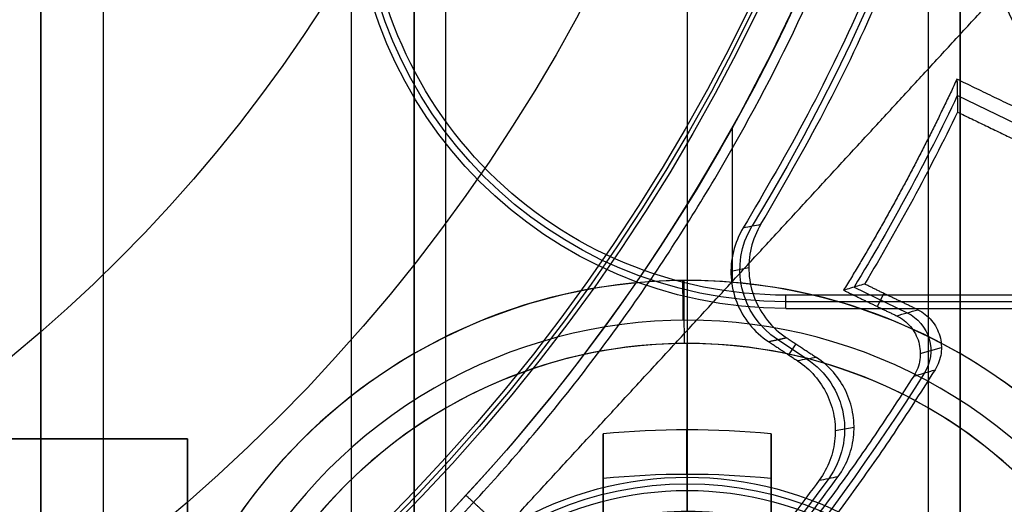
# Model space of a CAD drawing. Units: millimetres. Extents: x 83 to 116, y 0 to 535.
# Drawn here: x 105 to 109, y 513 to 515 of the extents above; entities that cross this region are included whole.
import ezdxf

# ---------------------------------------------------------------- set-up
doc = ezdxf.new("R2010")
doc.units = ezdxf.units.MM
doc.header["$MEASUREMENT"] = 0
doc.layers.add('4', color=7, linetype='Continuous')

msp = doc.modelspace()

# ---------------------------------------------------------------- linework, layer by layer
at = {"layer": '4', "extrusion": (0, -1, 0)}
for p, q in [((105, 2.5, -15.8), (105, 532.5, -15.8)), ((105, 2.5, -16.45), (105, 532.5, -16.45)), ((106.48, 532.5, -17.5), (106.48, 2.499999999999943, -17.5)), ((106.48, 532.5, -18.22499999999995), (106.48, 2.499999999999943, -18.22499999999995)), ((106.48, 532.5, -16.7), (106.48, 2.499999999999943, -16.7)), ((106.48, 532.5, -15.925), (106.48, 2.499999999999943, -15.925)), ((106.63, 2.5, -17.9), (106.63, 532.4999999999999, -17.9)), ((106.63, 2.5, -17.1), (106.63, 532.4999999999999, -17.1)), ((106.63, 2.5, -16.3), (106.63, 532.4999999999999, -16.3)), ((107.78, 532.5, -15.7), (107.78, 2.499999999999943, -15.7)), ((108.93, 169.0090027667813, -17.9), (108.93, 522.0564986036959, -17.9)), ((108.93, 169.0090027667811, -17.05), (108.93, 522.0564986036957, -17.05)), ((108.93, 169.0090027667812, -16.3), (108.93, 522.0564986036958, -16.3)), ((109.08, 521.9447275233, -18.225), (109.08, 169.11404667766, -18.225)), ((109.08, 521.9447275233, -17.475), (109.08, 169.11404667766, -17.475)), ((109.08, 521.9447275233, -16.675), (109.08, 169.11404667766, -16.675)), ((109.08, 521.9447275233, -15.925), (109.08, 169.11404667766, -15.925))]:
    msp.add_line(p, q, dxfattribs=at)
at = {"layer": '4', "extrusion": (0, 1, 1.224646799147353e-16)}
for p, q in [((109.6753365368857, 514.6562979696643, -31.80100312763282), (109.0669384964339, 514.9500353115532, -31.80100312763282)), ((107.9953948981904, 514.0652723809809, -34.79999999999999), (107.9953948981904, 514.8007123691547, -34.79999999999999)), ((108.575298319396, 514.038122550909, -31.79999547482068), (108.8279675155482, 513.9161327134667, -31.79999547482068)), ((108.686602112296, 513.9456185168544, -33.79999994045575), (108.7169587475972, 514.0084941366624, -29.79999985566367)), ((108.8906066415473, 513.7216001108604, -33.80155681373108), (108.9913910040317, 513.750473278031, -29.8015374097502))]:
    msp.add_line(p, q, dxfattribs=at)
at = {"layer": '4', "extrusion": (0, 1.224646799147353e-16, -1)}
for p, q in [((108.0740885136051, 514.130123451892, -33.800210458083), (107.9884756287063, 514.113015399759, -32.00023387958692)), ((108.3509477772007, 513.6954363326458, -32.90003888195548), (108.2107157153987, 513.7880780237429, -32.90003888195548)), ((108.2640081621867, 513.715202037913, -32.00000003276438), (108.2986557243383, 513.7676481776521, -33.80000009582554)), ((108.5750934777443, 513.3700655994018, -33.79969735490828), (108.4857060867222, 513.3537820159281, -31.99969039272269))]:
    msp.add_line(p, q, dxfattribs=at)
at = {"layer": '4'}
for p, q in [((107.78, 514.07, -21.468471257159), (107.78, 514.07, -21.2)), ((107.78, 512.97, -20.9), (107.78, 513.77, -20.9)), ((107.78, 513.1464641420414, -22.19852489942895), (107.78, 511.72, -21.2)), ((107.38, 513.025656331451, -22.1139594320155), (107.38, 512.37, -22.1139594320155)), ((108.18, 512.37, -22.1139594320155), (108.18, 513.025656331451, -22.1139594320155))]:
    msp.add_line(p, q, dxfattribs=at)
at = {"layer": '4', "extrusion": (-1, 0, 0)}
for p, q in [((112.4562241803902, 513.9685553324302, -20.30000000000102), (108.2499999996277, 513.9685553324302, -20.30000000000102)), ((107.7800000000002, 513.0700000000013, -20.899999999983), (107.7800000000002, 513.1328893351388, -19.69999999999995))]:
    msp.add_line(p, q, dxfattribs=at)
at = {"layer": '4', "extrusion": (0, -1, -1.224646799147353e-16)}
for p, q in [((100.6, 513.3159, -19.79999999999997), (105.4, 513.3159, -19.79999999999997)), ((105.4, 513.3159, -19.79999999999997), (105.4, 507.5159, -19.79999999999997))]:
    msp.add_line(p, q, dxfattribs=at)
at = {"layer": '4', "extrusion": (1.224646799147353e-16, 1.224646799147353e-16, -1)}
for centre, radius, start, end in [((-99.99999999999993, 519.25, 33.80000000000007), 9.15, 90, 270), ((-99.99999999999993, 519.25, 34.30000000000007), 9.15, 90, 270), ((-99.99999999999993, 519.25, 31.80000007284459), 10.03491012858849, 205.3726881246843, 211.2903127500322), ((-99.99999999999993, 519.25, 31.80000001054852), 10.53491012967588, 212.2442219752147, 241.7637486942301), ((-99.99999999999993, 519.25, 32.17039066381758), 11.54137532294791, 209.6003865297573, 241.7999886768354)]:
    msp.add_arc(centre, radius, start, end, dxfattribs=at)
at = {"layer": '4', "extrusion": (-6.042804770874974e-33, 2.211511709925254e-16, -1)}
msp.add_arc((-100.0000000000002, 519.25, 33.8000000000001), 9.000000000000146, 90, 270, dxfattribs=at)
at = {"layer": '4', "extrusion": (0, 1.224646799147353e-16, -1)}
for centre, radius, start, end in [((-100.0000000000002, 519.25, 34.20000000000005), 8.979036888287, 90, 270), ((-100.0000000000002, 519.25, 21.45953579298692), 5.379324028907066, 90, 270), ((-100.0000000000002, 519.25, 21.45953579298694), 5.379324028907269, 90, 270), ((-100.0000000000002, 519.25, 21.17976789649346), 5.364662014737001, 90, 270), ((-100.0000000000002, 519.25, 32.90000000000005), 9.468571307457001, 148.6891111632304, 211.3108222862076), ((-100.0000000000002, 519.25, 30.42016035035018), 7.178735725237438, 180, 0), ((-108.2500000000002, 516, 20.29999999999654), 2.031444667571739, 270, 0), ((-100.0000000000002, 519.25, 32.89999990229002), 10.43857130404789, 215.9117562403982, 250.9950592335287), ((-107.7800000000002, 511.47, 20.29999999999154), 1.631444667570008, 0, 180), ((-103.2500000000002, 511, 20.29999999999604), 2.031444667574765, 90, 180)]:
    msp.add_arc(centre, radius, start, end, dxfattribs=at)
at = {"layer": '4', "extrusion": (1.982967414318012e-16, 2.216130506306351e-16, -1)}
msp.add_arc((-100.0000000000002, 519.25, 34.60000000000012), 8.958073776573857, 90, 270, dxfattribs=at)
at = {"layer": '4', "extrusion": (-2.593979029223073e-18, 1.224646799147347e-16, -1)}
msp.add_arc((-100.0000000000002, 519.25, 20.9), 5.350000000567059, 90, 270, dxfattribs=at)
at = {"layer": '4', "extrusion": (-5.058293286560249e-64, 1.224646799147353e-16, -1)}
msp.add_arc((-100.0000000000002, 519.25, 34.6000000000002), 8.247997030961397, 180, 0, dxfattribs=at)
at = {"layer": '4', "extrusion": (4.32964006250167e-17, 4.688358849148389e-16, -1)}
msp.add_arc((-100.0000000000002, 519.25, 24.00535626132732), 5.128477234126793, 180, 0, dxfattribs=at)
at = {"layer": '4', "extrusion": (-5.18441352189211e-16, 3.728780299308852e-16, -1)}
msp.add_arc((-99.99999999999886, 519.25, 34.80000000000013), 9.150000000001073, 180, 222.68293761414, dxfattribs=at)
at = {"layer": '4', "extrusion": (-5.256979036319907e-14, 4.687140984419032e-13, -1)}
msp.add_arc((-108.2499999999861, 515.9999999999894, 19.70000000023643), 2.062889335125934, 270.0000000125787, 0, dxfattribs=at)
at = {"layer": '4', "extrusion": (-5.319300555582614e-12, -2.812738590508659e-12, -1)}
msp.add_arc((-108.2500000001104, 516.0000000000584, 20.89999999797211), 2.000000000000171, 270, 9.771194059523103e-12, dxfattribs=at)
at = {"layer": '4', "extrusion": (-5.050481260793121e-08, -8.357919508728303e-08, -0.9999999999999953)}
msp.add_arc((-100.0000014900662, 519.2500024662431, 29.79995150427223), 10.06982026126973, 205.7714615603926, 211.0716017242426, dxfattribs=at)
at = {"layer": '4', "extrusion": (0.04750748231227321, 0.009493436473605807, -0.9988257674831335)}
msp.add_arc((482.9064312045829, 205.2377804089355, 42.87797103555948), 0.3999859643342006, 224.7839318298889, 312.5858571602386, dxfattribs=at)
at = {"layer": '4'}
for centre, radius, start, end in [((107.78, 511.47, -21.2), 2.6, 1.753708919748503e-11, 180.0000000000088), ((107.78, 511.47, -21.468471257159), 2.600000000000001, 0, 180.0000000000902), ((107.78, 511.47, -21.3342356285795), 2.6, 0, 180), ((107.78, 511.47, -21.86025694608824), 2.410650887573873, 0, 180.0000000000446), ((107.78, 511.47, -20.9), 2.3, 0, 180.0000000000057), ((107.78, 511.47, -20.9), 2.3, 8.496229549092119e-12, 180.0000000000085)]:
    msp.add_arc(centre, radius, start, end, dxfattribs=at)
at = {"layer": '4', "extrusion": (-0.9999645984762392, -0.008414380206159207, 0)}
msp.add_arc((-512.6449912840221, -21.468471257159, -112.0798874678133), 0.5, 179.9999999999984, 231.5887405678435, dxfattribs=at)
at = {"layer": '4', "extrusion": (-0.9999837808040434, -0.005695448081655125, 0)}
msp.add_arc((-513.1478489736033, -21.2, -110.6913027253839), 0.3, 90, 179.9999999999973, dxfattribs=at)
at = {"layer": '4', "extrusion": (-0.02518731879169056, -0.007215778798667629, -0.9996567068291066)}
msp.add_arc((-463.9209795491501, -246.7702895541211, 25.33926138998662), 0.2000043282648013, 221.7566690111185, 318.2216180048265, dxfattribs=at)
at = {"layer": '4', "extrusion": (-1, 1.224646799147353e-16, 0)}
msp.add_arc((-511.47, -18.82, -107.7799999999999), 3.88, 231.58874056781, 240.8779320972972, dxfattribs=at)
at = {"layer": '4', "extrusion": (0.04959632654985137, 0.009034897585977883, -0.99872847912652)}
msp.add_arc((485.6710288415498, 196.4726891911849, 42.87512505579438), 0.3999899828708987, 43.80575872620483, 136.2000698019019, dxfattribs=at)
at = {"layer": '4', "extrusion": (-2.026301597550719e-16, 0.5734623443670956, 0.8192319205164034)}
msp.add_arc((-107.7800000000002, -429.805111707486, 276.1971294497683), 3.490808327478754, 263.4202162934081, 276.5797837065919, dxfattribs=at)
at = {"layer": '4', "extrusion": (-0.9999994753982414, -0.0008391443556236119, 0.0005874010489366145)}
msp.add_arc((-513.1705343343966, -21.97111265669851, -108.2201955097343), 0.2, 240.8742806629526, 304.9920060774659, dxfattribs=at)
at = {"layer": '4', "extrusion": (-1.897566815906377e-30, 1.224646799147353e-16, -1)}
msp.add_arc((-107.7800000000002, 511.47, 19.70000000000002), 1.662889335138823, 359.9999999999981, 180, dxfattribs=at)
at = {"layer": '4', "extrusion": (1.162426118024919e-05, 2.86514396028876e-06, 0.9999999999283338)}
msp.add_arc((107.7801977196967, 511.4700500136006, -16.3972729627451), 1.499992191253177, 62.30788657970673, 145.3848096563636, dxfattribs=at)
at = {"layer": '4', "extrusion": (2.475237541296875e-17, 0.5734623443602828, 0.8192319205211724)}
msp.add_arc((-107.78, -429.8051117097987, 276.0844341409888), 3.310869753883148, 263.0609067146187, 276.939093285381, dxfattribs=at)
at = {"layer": '4', "extrusion": (-6.162975822029713e-31, -1.631319816329883e-17, -1)}
msp.add_arc((-107.7800000000002, 511.47, 20.89999999998865), 1.600000000001178, 0, 180.000000000002, dxfattribs=at)
at = {"layer": '4', "extrusion": (-5.308106928928919e-14, -6.758163079404973e-14, -1)}
msp.add_arc((-103.2500000000038, 511.0000000000036, 19.69999999995988), 2.062889335138883, 90.0000000009836, 180, dxfattribs=at)
at = {"layer": '4', "extrusion": (-2.138492265210056e-16, 8.901182545734377e-16, -1)}
msp.add_arc((-99.99999999999993, 519.2500000000009, 34.80000000000042), 9.150000000000908, 222.6829376141487, 269.9999999999999, dxfattribs=at)
at = {"layer": '4'}
for points, degree in [([(104.7, 2.5, -15.5), (104.7, 267.5, -15.5), (104.7, 532.5, -15.5)], 2), ([(104.7, 532.5, -17.4), (104.7, 267.5, -17.4), (104.7, 2.5, -17.4)], 2), ([(105, 2.5, -17.1), (105, 267.5, -17.1), (105, 532.5, -17.1)], 2), ([(106.18, 532.5, -18.70000000000001), (106.18, 267.5, -18.7), (106.18, 2.5, -18.7)], 2), ([(106.48, 532.5, -17.75), (106.48, 267.5, -17.75), (106.48, 2.5, -17.75)], 2), ([(106.48, 2.5, -17.25), (106.48, 267.5, -17.25), (106.48, 532.5, -17.25)], 2), ([(106.48, 2.5, -18.05), (106.48, 267.5, -18.05), (106.48, 532.5, -18.05)], 2), ([(106.48, 532.5, -18.39999999999993), (106.48, 267.5, -18.39999999999987), (106.48, 2.5, -18.3999999999998)], 2), ([(106.48, 532.5, -16.95), (106.48, 267.5, -16.95), (106.48, 2.5, -16.95)], 2), ([(106.48, 2.5, -16.45), (106.48, 267.5, -16.45), (106.48, 532.5, -16.45)], 2), ([(106.48, 532.5, -16.15), (106.48, 267.5, -16.15), (106.48, 2.5, -16.15)], 2), ([(106.48, 2.5, -15.7), (106.48, 267.5, -15.7), (106.48, 532.5, -15.7)], 2), ([(109.0800000000004, 169.1140466776594, -15.7), (109.0800000000031, 345.5293871004842, -15.7), (109.0800000000058, 521.944727523309, -15.7)], 2), ([(109.0800000000058, 521.9447275233091, -18.05), (109.0800000000031, 345.5293871004843, -18.05), (109.0800000000004, 169.1140466776594, -18.05)], 2), ([(109.0800000000004, 169.1140466776594, -18.4), (109.0800000000031, 345.5293871004843, -18.39999999999993), (109.0800000000058, 521.9447275233091, -18.39999999999987)], 2), ([(109.0800000000058, 521.9447275233091, -17.2), (109.0800000000031, 345.5293871004843, -17.2), (109.0800000000004, 169.1140466776594, -17.2)], 2), ([(109.0800000000004, 169.1140466776594, -17.75), (109.0800000000031, 345.5293871004843, -17.75), (109.0800000000058, 521.9447275233091, -17.75)], 2), ([(109.0800000000058, 521.9447275233091, -16.45), (109.0800000000031, 345.5293871004843, -16.45), (109.0800000000004, 169.1140466776594, -16.45)], 2), ([(109.0800000000004, 169.1140466776594, -16.9), (109.0800000000031, 345.5293871004843, -16.9), (109.0800000000058, 521.9447275233091, -16.9)], 2), ([(109.0800000000004, 169.1140466776594, -16.15), (109.0800000000031, 345.5293871004843, -16.15), (109.0800000000058, 521.9447275233091, -16.15)], 2), ([(106.904155466363, 512.8820007079149, -34.79999999999993), (108.0843145752869, 514.161691307953, -34.79999999999999), (109.2644736842108, 515.4413819079911, -34.80000000000005)], 2), ([(109.2644736842108, 515.4413819079911, -34.80000000000005), (111.3822368421054, 511.1206909539955, -38.49999999999987), (113.4999999999999, 506.8, -42.1999999999997)], 2), ([(109.0652076217886, 515.0283876652037, -33.80000011836542), (109.066510022436, 514.9760553698814, -32.46667254861955), (109.067515425404, 514.9238662403704, -31.13333915029608), (109.0682300435396, 514.871817281808, -29.80000004531498)], 3), ([(109.7414246117372, 514.7018859281194, -33.80000081324378), (109.403316116763, 514.8651367966615, -33.8000004658046), (109.0652076217886, 515.0283876652037, -33.80000011836542)], 2), ([(109.0682300435396, 514.871817281808, -29.80000004531498), (109.3386978288495, 514.7412236471448, -29.80000027025397), (109.6091656141594, 514.6106300124815, -29.80000049519296)], 2), ([(105.439573496568, 509.0349028237313, -33.98914148346847), (105.9148761527298, 509.2850697559708, -34.13744218212054), (106.8135252849815, 509.8434207634529, -34.37010065627803), (108.010804144473, 510.8364220928995, -34.54078383497706), (109.0602774913185, 511.9789251750117, -34.53825424072134), (109.9465975222673, 513.2526034107925, -34.36345375947938), (110.4278476988491, 514.1960380178554, -34.12771180197501), (110.6373411348815, 514.6915482861054, -33.97766103268599)], 3), ([(108.0473999370889, 514.3210377243533, -32.00000820867336), (108.075515822243, 514.3265950111723, -32.60000312140527), (108.1036320836401, 514.3321520684001, -33.19999801842398), (108.1317487218685, 514.3377088970058, -33.7999928996923)], 3), ([(108.1317487218685, 514.3377088970058, -33.7999928996923), (108.1098276734745, 514.301584029462, -33.79999372374022), (108.0791129178338, 514.2266385824805, -33.79999552101089), (108.0685835777174, 514.1028585509853, -33.79999872814138), (108.095597192566, 513.9827684587526, -33.80000206078047), (108.1582911714601, 513.8756100122632, -33.80000526374464), (108.2179260425979, 513.8207084736306, -33.8000070681661), (108.2531291511694, 513.7973542511681, -33.80000789415307)], 3), ([(108.6250326019304, 514.0528764970101, -29.79999995448497), (108.6140031003707, 514.0495929725236, -30.24413267918196), (108.5919187650784, 514.043034131071, -31.1326056800736), (108.5587187309696, 514.0332192780281, -32.46593902998294), (108.5365361680893, 514.0266917405374, -33.35524372755809), (108.5254319107488, 514.023432222265, -33.80000000000597)], 3), ([(108.8783494270303, 513.9305762950924, -29.79999986652437), (108.7516910144804, 513.9917263960513, -29.79999991050467), (108.6250326019304, 514.0528764970101, -29.79999995448497)], 2), ([(110.0719357333301, 514, -20.89999999999998), (109.1609678666507, 513.9999999999998, -20.89999999999683), (108.2499999999713, 513.9999999999994, -20.89999999999368)], 2), ([(108.2499999995322, 513.9371106648726, -19.70000000000123), (108.2499999997518, 513.968555332436, -20.29999999999745), (108.2499999999713, 513.9999999999994, -20.89999999999368)], 2), ([(108.5254319107488, 514.023432222265, -33.80000000000597), (108.651509552637, 513.962562520489, -33.79999998153424), (108.7775871945252, 513.9016928187128, -33.79999996306252)], 2), ([(108.2499999995322, 513.9371106648726, -19.70000000000123), (110.3452563134906, 513.9371106648798, -19.70000000000137), (112.440512627449, 513.9371106648869, -19.70000000000151)], 2), ([(108.7775871945252, 513.9016928187128, -33.79999996306252), (108.8111746055694, 513.911320644606, -32.4666665975582), (108.8447620164044, 513.9209484700658, -31.13333323204549), (108.8783494270303, 513.9305762950924, -29.79999986652437)], 3), ([(108.7775871945252, 513.9016928187128, -33.79999996306252), (108.8043367452077, 513.8887842793217, -33.79999996967463), (108.8476548052624, 513.8544385289644, -33.79999998471328), (108.8890836807223, 513.778066488612, -33.80000001311995), (108.8940782976855, 513.6913176024882, -33.8000000415292), (108.8753230731596, 513.6393225031017, -33.80000005656268), (108.8593855599961, 513.6142706454763, -33.80000006317319)], 3), ([(108.1682981316435, 513.7788012755842, -31.99999216820916), (108.2107136414064, 513.7880777633761, -32.90000003118111), (108.2531291511694, 513.7973542511681, -33.80000789415307)], 2), ([(108.1682981316435, 513.7788012755842, -31.99999216820916), (108.2372747625997, 513.7330453879529, -31.99999612973456), (108.3062513935558, 513.6872895003216, -32.00000009125997)], 2), ([(108.2531291511694, 513.7973542511681, -33.80000789415307), (108.3243822857871, 513.7504646455656, -33.80000419743669), (108.3956354204048, 513.703575039963, -33.8000005007203)], 2), ([(108.3956354204048, 513.703575039963, -33.8000005007203), (108.3658407447915, 513.6981465267538, -33.20000036423333), (108.3360460691752, 513.69271801354, -32.60000022774656), (108.3062513935558, 513.6872895003216, -32.00000009125997)], 3), ([(108.3062513935558, 513.6872895003216, -32.00000009125997), (108.3370735381067, 513.6669302118416, -32.00000007923929), (108.3907334652694, 513.6197253771867, -32.00000005285776), (108.4508436505487, 513.5286941188134, -32.00000000561118), (108.4840815105409, 513.4255756230957, -31.99999995500711), (108.4889735087209, 513.3173406691732, -31.99999990440164), (108.4644585228286, 513.2110410517573, -31.99999985715399), (108.430677883593, 513.1480509789872, -31.99999983076721), (108.4089139568581, 513.118204464138, -31.99999981874609)], 3), ([(108.499839525904, 513.1366008488346, -33.79999994654656), (108.5213141577675, 513.166458103178, -33.79999997104456), (108.5545879122344, 513.2293862476766, -33.80000002476032), (108.5784815619453, 513.3353597818766, -33.80000012080486), (108.5732059457128, 513.4431303601549, -33.8000002236172), (108.5398246859998, 513.5457408830254, -33.80000032643467), (108.4798230769066, 513.6362973392553, -33.80000042248096), (108.4263308721678, 513.6833033583415, -33.80000047621979), (108.3956354204048, 513.703575039963, -33.8000005007203)], 3), ([(108.8593855599961, 513.6142706454763, -33.80000006317319), (108.8932486004714, 513.6243223150205, -32.46666679314697), (108.9271100301013, 513.6343750092875, -31.13333348993065), (108.9609698411808, 513.6444287160542, -29.80000015324188)], 3), ([(107.38, 513.1265964167859, -22.18461749174991), (107.38, 513.1389841454799, -22.19328890183571), (107.38, 513.1649883778969, -22.2075552986024), (107.38, 513.2095347593928, -22.2202237946917), (107.38, 513.2541018180268, -22.22260701873849), (107.38, 513.2995319598627, -22.21477358846558), (107.38, 513.3266045020388, -22.20343651119748), (107.38, 513.3396654410767, -22.19620365772607)], 3), ([(108.18, 513.3396654410767, -22.19620365772607), (108.18, 513.3265706240018, -22.20345527209038), (108.18, 513.2994236779317, -22.21481110118238), (108.18, 513.2538897620298, -22.22263427257379), (108.18, 513.2091466468809, -22.2201544197669), (108.18, 513.1648931851479, -22.20749489325661), (108.18, 513.1389484805579, -22.19326393639061), (108.18, 513.1265964167859, -22.18461749174991)], 3), ([(105.4, 513.3158999999999, -19.89999999999997), (103, 513.3158999999999, -19.89999999999997), (100.6, 513.3158999999999, -19.89999999999997)], 2), ([(105.4, 513.3158999999999, -19.69999999999997), (103, 513.3158999999999, -19.69999999999997), (100.6, 513.3158999999999, -19.69999999999997)], 2), ([(105.4, 507.5159, -19.89999999999997), (105.4, 510.4159, -19.89999999999997), (105.4, 513.3158999999999, -19.89999999999997)], 2), ([(105.4, 507.5159, -19.69999999999997), (105.4, 510.4159, -19.69999999999997), (105.4, 513.3158999999999, -19.69999999999997)], 2), ([(105.4, 513.3158999999999, -19.89999999999997), (105.4, 513.3158999999999, -19.79999999999997), (105.4, 513.3158999999999, -19.69999999999997)], 2), ([(107.38, 512.37, -21.655), (107.38, 512.748298208393, -21.91980874587496), (107.38, 513.1265964167859, -22.18461749174991)], 2), ([(108.18, 513.1265964167859, -22.18461749174991), (108.18, 512.748298208393, -21.91980874587496), (108.18, 512.37, -21.655)], 2), ([(108.4089139568581, 513.118204464138, -31.99999981874609), (108.439227819371, 513.1243391068009, -32.59999952663455), (108.4695366419111, 513.1304717108287, -33.19999954470828), (108.499839525904, 513.1366008488346, -33.79999994654656)], 3), ([(106.7263161121698, 513.0468418076621, -34.79999999999999), (106.8152357892664, 512.9644212577886, -34.79999999999996), (106.904155466363, 512.8820007079149, -34.79999999999993)], 2)]:
    msp.add_open_spline(points, degree=degree, dxfattribs=at)
msp.add_rational_spline([(101.7499999999959, 510.2179736493032, -31.9999999999232), (109.1999215456182, 511.6614338834382, -32.00000024444125), (109.199970804133, 519.2499105425356, -32.00000152984301), (109.2000200626477, 526.838387201633, -32.00000281524478), (101.7501172576182, 528.281992314275, -32.00000305976283)], [1, 0.7714359783118184, 1, 0.7714359783118184, 1], degree=2, knots=[0, 0, 0, 12.69050785042059, 12.69050785042059, 25.38101570084119, 25.38101570084119, 25.38101570084119], dxfattribs=at)
for points, weights in [([(108.0473225802311, 524.1789414016603, -32.00000684665891), (111.0664925673352, 519.2500521297392, -32.00000752766633), (108.0473999370889, 514.3210377243533, -32.00000820867336)], [0.9999999297841649, 0.8527467210529421, 1]), ([(108.1317487218685, 514.3377088970057, -33.7999928996923), (111.0989053740821, 519.2500013834984, -33.7999928971859), (108.1317488793422, 524.1622912046532, -33.79999289467952)], [0.9999999313194774, 0.8559665046687897, 1]), ([(109.0652076217886, 515.0283876652037, -33.80000011836542), (108.8240263832972, 514.5104912157651, -33.8000000591857), (108.5254319107488, 514.023432222265, -33.80000000000597)], [1, 0.9983720581217405, 1]), ([(108.9609698411808, 513.6444287160542, -29.80000015324188), (107.4822374323125, 511.2805756630369, -29.80000007218299), (105.0299151311114, 509.9537117764033, -29.79999999112409)], [1, 0.9669229310248072, 1]), ([(108.8593855599961, 513.6142706454763, -33.80000006317319), (107.3764915208077, 511.2831728095136, -33.79999998384418), (104.9383374656272, 509.9837861976416, -33.79999990451518)], [1, 0.9670831911155773, 1]), ([(109.953363698977, 513.4896951938512, -29.79999957965227), (108.327430147938, 510.6802323934421, -29.799999747063), (105.4724760560481, 509.1355571397521, -29.79999991447374)], [1, 0.9623961492256359, 1]), ([(107.38, 513.3396654410767, -22.19620365772607), (107.38, 512.8804521228958, -22.45050563655339), (107.38, 512.37, -22.57291886403101)], [1, 0.990876397666117, 1]), ([(108.18, 512.37, -22.57291886403101), (108.18, 512.8804521228958, -22.45050563655339), (108.18, 513.3396654410767, -22.19620365772607)], [1, 0.9908763976661167, 1]), ([(103.3951244769692, 509.345757445291, -33.80000001249675), (106.5515400926979, 510.4277602051762, -33.79999997952166), (108.499839525904, 513.1366008488346, -33.79999994654656)], [1, 0.9527848967933804, 1]), ([(108.4089139568581, 513.118204464138, -31.99999981874609), (106.4866485450864, 510.482090488905, -31.99999989928985), (103.4035034675449, 509.4151231852447, -31.99999997983361)], [1, 0.9542105967705863, 1])]:
    msp.add_rational_spline(points, weights, degree=2, dxfattribs=at)
for points, knots in [([(108.0473999370889, 514.3210377243533, -32.00000820867336), (108.0252433777818, 514.2848836431262, -32.00000732868914), (107.9944283463942, 514.209583918445, -32.00000539974634), (107.9832019664187, 514.0854352662383, -32.0000019712026), (108.0100704395268, 513.9647752426198, -31.99999840204624), (108.0727522841335, 513.8569094014013, -31.999994968851), (108.132855263619, 513.8021276058157, -31.9999930479305), (108.1682981316435, 513.7788012755842, -31.99999216820916)], [0, 0, 0, 0, 0.1998693554997889, 0.3999020166248417, 0.5999346777498944, 0.7999673388749472, 1, 1, 1, 1]), ([(108.8783494270303, 513.9305762950924, -29.79999986652437), (108.9049702008151, 513.9177298880522, -29.79999988551467), (108.9481360978603, 513.8835957305072, -29.79999992861197), (108.9895928143691, 513.8076876284467, -29.80000000988908), (108.9949910631778, 513.7213645047796, -29.80000009116988), (108.976638615352, 513.6694736582784, -29.80000013426229), (108.9609698411808, 513.6444287160542, -29.80000015324188)], [0, 0, 0, 0, 0.2500000149011621, 0.5000000298023242, 0.7500000447034862, 1, 1, 1, 1])]:
    msp.add_open_spline(points, degree=3, knots=knots, dxfattribs=at)

doc.saveas('drawing.dxf')
